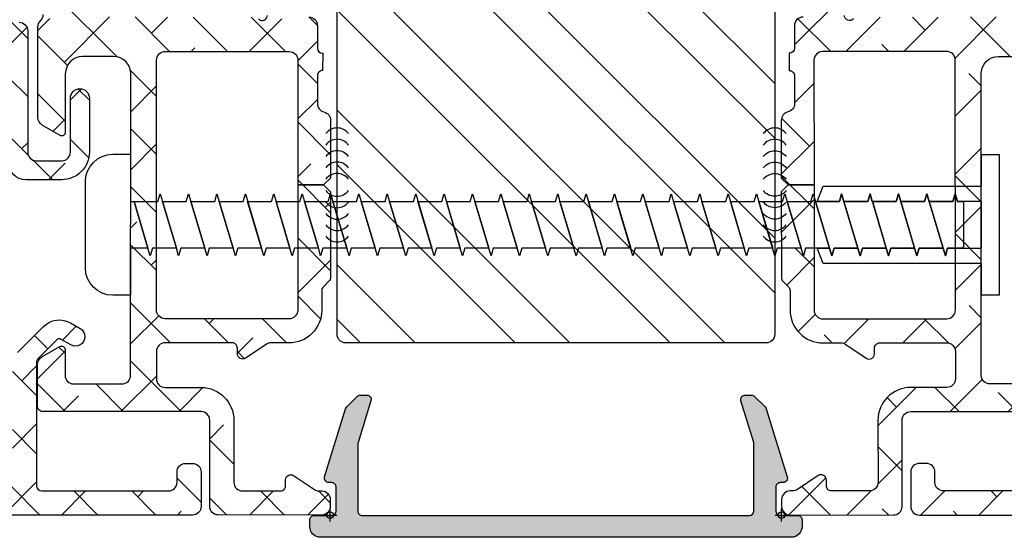
# Model space of a CAD drawing. Units: inches. Extents: x -173 to 402, y -384 to -72.
# Drawn here: x 92 to 94, y -188 to -187 of the extents above; entities that cross this region are included whole.
import ezdxf

# ---------------------------------------------------------------- set-up
doc = ezdxf.new("R2010")
doc.units = ezdxf.units.IN
doc.header["$MEASUREMENT"] = 0
doc.header["$PDMODE"] = 34
doc.header["$PDSIZE"] = 0.015
doc.layers.get('0').update_dxf_attribs({"linetype": 'CONTINUOUS'})
doc.layers.add('ZP-ANNO-NPLT', color=7, linetype='CONTINUOUS', plot=False)
for name, color, linetype in [('ZP-DETL-FSNR', 50, 'CONTINUOUS'), ('ZP-DETL-SEAL', 4, 'CONTINUOUS'), ('ZP-SECT-ALHA', 142, 'CONTINUOUS'), ('ZP-SECT-ALUM', 63, 'CONTINUOUS'), ('ZP-SECT-ALUM-WDWDR', 94, 'CONTINUOUS'), ('ZP-SECT-REIN', 14, 'CONTINUOUS'), ('ZP-SECT-RNHA', 101, 'CONTINUOUS')]:
    doc.layers.add(name, color=color, linetype=linetype)

# ---------------------------------------------------------------- blocks, each defined once
blk = doc.blocks.new('101CS - VIN25 WS VUE DS Head Jamb')
at = {"layer": 'ZP-SECT-ALHA'}
h = blk.add_hatch(dxfattribs=at)
h.set_pattern_fill('ANSI38', color=256, scale=0.75, angle=-90.00000000000003)
h.set_pattern_definition([(314.9999999999999, (-24.46344451797967, 185.20351999076), (0.0662912607362389, 0.0662912607362388), []), (44.99999999999998, (-24.46344451797967, 185.20351999076), (0.0662912607362389, 0.1988737822087164), [0.234375, -0.140625])])
edge = h.paths.add_edge_path()
edge.add_arc((1.003938306178284, -0.0185017099348952), 0.0118098332498499, -90.00069728619292, 0.0038993443531012417, ccw=False)
edge.add_line((1.003938162453323, -0.0303115431838705), (0.9403792834000341, -0.0303115432011509))
edge.add_arc((0.9403798554846506, -0.0106313547730242), 0.0196801884364417, 193.2874993599242, 269.99833446543676, ccw=False)
edge.add_arc((0.9020727589359097, -0.0196814383536804), 0.0196814384401726, 13.29739863269322, 89.99685505315615)
edge.add_line((0.9020738392437124, 5.68434e-11), (0.7701937960000578, -1.3642e-12))
edge.add_line((0.7701937960000578, -1.3642e-12), (0.7544457912008511, -0.0157482980007444))
edge.add_line((0.7544457912008511, -0.0157482980007444), (0.7544457912008511, -0.0748038292017554))
edge.add_line((0.7544457912008511, -0.0748038292017554), (0.4683386564001922, -0.0748038292017554))
edge.add_arc((0.4683375665788617, -0.0948028549293895), 0.0199990257573283, 89.99687773977358, 180.0039629874793)
edge.add_line((0.4483385408693721, -0.0948042382055974), (0.4483385408693721, -0.377637664195845))
edge.add_arc((0.4683375665797658, -0.3776390474729676), 0.0199990257582324, 179.9960370099001, 270.0031222576361)
edge.add_line((0.4683386564001922, -0.3976380732015059), (1.039373299744966, -0.3976380732233338))
edge.add_arc((1.039373195512175, -0.3779528897196769), 0.0196851835039329, 270.000303380406, 360.0022583901571)
edge.add_line((1.059058379000816, -0.3779521138017117), (1.059058379022928, -0.0944890125848872))
edge.add_arc((1.039373195639499, -0.0944890125849093), 0.0196851833834295, 6.43053e-11, 89.99969683002607)
edge.add_line((1.03937329979999, -0.0748038292017554), (0.7544457912008511, -0.0748038292017554))
edge.add_line((0.7544457912008511, -0.0748038292017554), (0.7544457912008511, -0.0157482980007444))
edge.add_line((0.7544457912008511, -0.0157482980007444), (0.7386977866008237, -1.3642e-12))
edge.add_line((0.7386977866008237, -1.3642e-12), (0.5428077962005773, -1.3642e-12))
edge.add_arc((0.5428153701536289, -0.0120170106409122), 0.0120170130263628, 90.03611176686476, 134.9701007411589)
edge.add_line((0.5343224941511835, -0.0035152661562279), (0.5215487084005872, -0.016288025200538))
edge.add_arc((0.5130667397556256, -0.0078126090740081), 0.0119906826582958, 269.9840724548691, 315.02213971303354, ccw=False)
edge.add_line((0.5130634064885271, -0.0198032912689996), (0.4683386564001922, -0.0198032912007875))
edge.add_arc((0.4683385036342227, -0.0948032052926379), 0.074999914092006, 89.9998832952623, 180.000789129273)
edge.add_line((0.3933385895493302, -0.0948042382592576), (0.3933385894006278, -0.1359994956014816))
edge.add_arc((0.3733407621564201, -0.1360004571590329), 0.0199978272673251, -34.00165718979821, 0.0027549587628072914, ccw=False)
edge.add_line((0.3899193888832997, -0.1471835797669883), (0.3583902332002253, -0.1939262930004588))
edge.add_arc((0.3683392946013417, -0.2006374307060104), 0.0120009662971804, 145.9983730225751, 269.9969942126519)
edge.add_line((0.3683386650200191, -0.2126383969866765), (0.3813386080000782, -0.2126383970003189))
edge.add_arc((0.3813417272320711, -0.2246352588560913), 0.0119968622612787, -0.007193062423596075, 90.01489713115268, ccw=False)
edge.add_line((0.3933385893988088, -0.2246367649736385), (0.3933385894006278, -0.377637664201302))
edge.add_arc((0.3733398139744255, -0.3776392977623924), 0.0199987754929194, -90.00341946523082, 0.0046800943484868185, ccw=False)
edge.add_line((0.3733386204289673, -0.3976380732196958), (0.3110236070006067, -0.3976380732015059))
edge.add_arc((0.3110237326909849, -0.3779530148656101), 0.0196850583362971, 179.9973773216992, 269.99963416272004, ccw=False)
edge.add_line((0.2913386743753108, -0.3779521137944357), (0.2913386744003219, -0.2954724266014637))
edge.add_arc((0.2163387603782068, -0.2954737403683759), 0.0749999140336217, 0.0010036451415569, 90.00011676832933)
edge.add_line((0.2163386075289964, -0.22047382633491), (0.0748032426008649, -0.2204738264003936))
edge.add_arc((0.0748032215589014, -0.2007887681972753), 0.0196850582031295, 179.997377514952, 270.0000612452192, ccw=False)
edge.add_line((0.0551181633763918, -0.2007878671925027), (0.0551181632008593, -0.1141734010011532))
edge.add_arc((0.0669284971479461, -0.1141730980470639), 0.0118103339509725, 89.99710678160488, 180.0014697290337, ccw=False)
edge.add_line((0.0669290935247773, -0.1023627641111489), (0.0802932058004444, -0.1023627642002793))
edge.add_arc((0.0802935307719594, -0.0905520090169237), 0.0118107551878264, 269.9984235134861, 393.6916486537189)
edge.add_line((0.0901204923061414, -0.0840003096104738), (0.058424285000001, -0.0364550456010875))
edge.add_arc((0.0747987252450615, -0.0255370683356265), 0.019680562006919, 179.9972731548437, 213.6941461827623, ccw=False)
edge.add_line((0.0551181632604312, -0.0255361316899325), (0.0551181632008593, -0.0196859592010696))
edge.add_arc((0.0354328546655513, -0.0196853085460894), 0.019685308546061, 359.9981062128537, 449.9993325023141)
edge.add_line((0.035433084000033, -1.3642e-12), (0.0196850792708574, 1.3642e-12))
edge.add_arc((0.0196853085716878, -0.0196853085797399), 0.0196853085824397, 90.0006673997395, 180.0018936891999)
edge.add_line((0, -0.0196859592010696), (0, -0.255905737201374))
edge.add_arc((0.0196853085716699, -0.2559063878227216), 0.0196853085824218, 179.9981063107479, 269.9993326003126)
edge.add_line((0.0196850792708574, -0.2755916964038079), (0.2165354320004553, -0.2755916964010794))
edge.add_arc((0.216535202667833, -0.2952770050421889), 0.0196853086424454, 0.004936751998116051, 89.99933250772938, ccw=False)
edge.add_line((0.2362205112372067, -0.2952753089052749), (0.2362205112003721, -0.6574814714017521))
edge.add_arc((0.2480308450578326, -0.657481774459231), 0.0118103338613487, 179.9985297693786, 270.0036041388372)
edge.add_line((0.2480315879761292, -0.6692921082972135), (0.3438573478006219, -0.669292108200807))
edge.add_arc((0.3438559642955339, -0.6496039491341953), 0.0196881591152218, 270.0040262272405, 329.9923605220643)
edge.add_line((0.3609050975405807, -0.6594503020091907), (0.3847718884007918, -0.6181118996005353))
edge.add_arc((0.3779516591303657, -0.61417423837445), 0.0078753224208659, 329.999999868506, 449.9913556281762)
edge.add_line((0.3779528473019127, -0.6062989160432153), (0.3188976094006648, -0.6062989160013786))
edge.add_arc((0.318897734974815, -0.5866138577260491), 0.0196850582757301, 180.004208070611, 269.99963450101484, ccw=False)
edge.add_line((0.2992126767521768, -0.5866153034889976), (0.29921267680038, -0.4763795636004034))
edge.add_arc((0.3188977351089869, -0.4763786624839648), 0.019685058329232, 90.00036596892369, 180.0026228100489, ccw=False)
edge.add_line((0.31889760937338, -0.4566936041551344), (1.007877216999986, -0.4566936042006092))
edge.add_arc((1.00787706059959, -0.4960638458178219), 0.0393702416175234, 0.0009747162854978342, 89.99977238944382, ccw=False)
edge.add_line((1.047247302211417, -0.4960631760509387), (1.047247302200048, -0.5669293442001618))
edge.add_arc((1.007877060619564, -0.5669286744309692), 0.0393702415861813, 270.0002276072987, 359.99902528035295, ccw=False)
edge.add_line((1.007877217017721, -0.60629891601684), (0.8740157300007922, -0.6062989160013786))
edge.add_arc((0.8740169180632854, -0.6141742384089185), 0.0078753224971548, 90.00864357833457, 209.9999993381098)
edge.add_line((0.8671966886722657, -0.6181118995787074), (0.8908041760005289, -0.6589997472015057))
edge.add_arc((0.9078521357886982, -0.649160120205408), 0.0196837799307291, 209.9923941892515, 269.9993885653574)
edge.add_line((0.9078519257323023, -0.6688439001350162), (1.115080145200408, -0.6688439002004998))
edge.add_arc((1.115072447679073, -0.6491427188606734), 0.0197011828435899, 270.0223862445185, 315.221740626581)
edge.add_line((1.129057097004533, -0.6630195408556574), (1.129334293800638, -0.6627402906010503))
edge.add_arc((1.143195729545007, -0.6767122644566163), 0.0196813478785342, 89.99930855867541, 134.7724556911519, ccw=False)
edge.add_line((1.14319596705809, -0.6570309165795152), (1.20563131920062, -0.657030916601343))
edge.add_arc((1.205626350078113, -0.6767276676866699), 0.0196967517121352, 45.0137870354684, 89.98554534500317, ccw=False)
edge.add_line((1.219550704965513, -0.662796609974521), (1.219830541800547, -0.6630782068000372))
edge.add_arc((1.233754755434463, -0.6491474901263053), 0.0196964106467833, 225.0133763295966, 269.9859560079164)
edge.add_line((1.233749927570443, -0.6688439001814004), (1.360809386400433, -0.6688439002004998))
edge.add_arc((1.360807917904428, -0.6491579408435973), 0.0196859594116745, 270.0042740423072, 389.996056726891)
edge.add_line((1.377857136236798, -0.6393161344944929), (1.321485940800812, -0.5416771558006986))
edge.add_arc((1.311259080076261, -0.547582307907865), 0.0118092972563204, 30.00282069081757, 90.00860896955449)
edge.add_line((1.311257305671915, -0.5357730107848511), (1.225919118000092, -0.5357730108003125))
edge.add_line((1.225919118000092, -0.5357730108003125), (1.161420556600205, -0.5751425826015293))
edge.add_line((1.161420556600205, -0.5751425826015293), (1.149609553000118, -0.5751425826015293))
edge.add_arc((1.149608810064991, -0.563332248641226), 0.0118103339836707, 179.9985298509904, 270.0036042204492, ccw=False)
edge.add_line((1.137798476085208, -0.5633319456005667), (1.13779847600017, -0.1738507916011258))
edge.add_arc((1.125994721071553, -0.1738487069056423), 0.0118037551127099, 359.989880825868, 408.2054189046267)
edge.add_arc((1.141735617155648, -0.156244726467179), 0.0118114083680208, 90.00032242332497, 228.190530837096, ccw=False)
edge.add_line((1.141735550688736, -0.1444333180993453), (1.149609553000118, -0.1444333182002992))
edge.add_line((1.149609553000118, -0.1444333182002992), (1.229140760800873, -0.1657431520011414))
edge.add_arc((1.227098553041801, -0.1733528330389023), 0.0078789503125526, 15.014176893373872, 74.97752340906533, ccw=False)
edge.add_line((1.234708529827912, -0.1713117276171943), (1.236491976000252, -0.1779667974001313))
edge.add_arc((1.244097032664823, -0.175930611439362), 0.0078729244971727, 194.9888733392803, 315.0150907247024)
edge.add_line((1.249665497023215, -0.1814961432942255), (1.267026229800649, -0.1641357040002731))
edge.add_line((1.267026229800649, -0.1641357040002731), (1.275548858200636, -0.0667220026002724))
edge.add_arc((1.263784095454059, -0.0656915162241357), 0.0118098071387575, 354.9941857712538, 470.0091015933377)
edge.add_line((1.25974314069208, -0.0545945693797876), (1.204198475600605, -0.0748108692000642))
edge.add_arc((1.208237193929586, -0.0859085482445513), 0.0118097301372762, 109.9976908147547, 169.1053921082487)
edge.add_arc((1.18504260827505, -0.0814421016031918), 0.0118109801333688, 195.4658415982379, 349.0952112311127, ccw=False)
edge.add_line((1.173659308418791, -0.0845916628572923), (1.157483555400176, -0.0845916627999941))
edge.add_arc((1.157483659460583, -0.0649064793168407), 0.0196851834834285, 179.997742111365, 269.99969712133304, ccw=False)
edge.add_line((1.13779847599244, -0.0649057035711849), (1.13779847600017, -0.0498801704011385))
edge.add_arc((1.118113417791904, -0.0498792693847755), 0.0196850582288866, 359.9973774812202, 449.9998477678675)
edge.add_line((1.118113470094158, -0.0301942111559583), (1.067118132600626, -0.0301942112014331))
edge.add_arc((1.067119018828899, -0.0181933436057232), 0.0120008676284325, 180.0007298109827, 269.99576887760253, ccw=False)
edge.add_line((1.05511815120144, -0.0181934964680295), (1.015748139400784, -0.0185009062001882))
at = {"layer": 'ZP-ANNO-NPLT'}
blk.add_point((0, 0), dxfattribs=at)
at = {"layer": 'ZP-SECT-ALUM-WDWDR'}
for points in [[(1.133861474861078, -0.1650485467039289, -0.688503623834319), (1.141735550688736, -0.1444333180993453)], [(1.13779847600017, -0.0498801704011385, 0.4142261904138339), (1.118113470094158, -0.0301942111559583), (1.067118132600626, -0.0301942112014331, -0.4141882025519934), (1.05511815120144, -0.0181934964680295), (1.015748139400784, -0.0185009062001882, -0.4142370603185439), (1.003938162453323, -0.0303115431838705), (0.9403792834000341, -0.0303115432011509, -0.3478006675445733), (0.921226524561007, -0.0151545982357675, 0.3477450138340453), (0.9020738392437124, 5.68434e-11), (0.7701937960000578, -1.3642e-12), (0.7544457912008511, -0.0157482980007444), (0.7544457912008511, -0.0748038292017554), (0.4683386564001922, -0.0748038292017554, 0.4142497822761929), (0.4483385408693721, -0.0948042382055974), (0.4483385408693721, -0.377637664195845, 0.4142497822763473), (0.4683386564001922, -0.3976380732015059), (1.039373299744966, -0.3976380732233338, 0.414223556322509), (1.059058379000816, -0.3779521138017117), (1.059058379022928, -0.0944890125848872, 0.4142120125835582), (1.03937329979999, -0.0748038292017554), (0.7544457912008511, -0.0748038292017554), (0.7544457912008511, -0.0157482980007444), (0.7386977866008237, -1.3642e-12), (0.5428077962005773, -1.3642e-12, 0.1986129609588216), (0.5343224941511835, -0.0035152661562279), (0.5215487084005872, -0.016288025200538, -0.1990850447586355), (0.5130634064885271, -0.0198032912689996), (0.4683386564001922, -0.0198032912007875, 0.4142181929597758), (0.3933385895493302, -0.0948042382592576), (0.3933385894006278, -0.1359994956014816, -0.1494706830323656), (0.3899193888832997, -0.1471835797669883), (0.3583902332002253, -0.1939262930004588, 0.6008524308167313), (0.3683386650200191, -0.2126383969866765), (0.3813386080000782, -0.2126383970003189, -0.414326490869772), (0.3933385893988088, -0.2246367649736385), (0.3933385894006278, -0.377637664201302, -0.4142549675311244), (0.3733386204289673, -0.3976380732196958), (0.3110236070006067, -0.3976380732015059, -0.4142250992809239), (0.2913386743753108, -0.3779521137944357), (0.2913386744003219, -0.2954724266014637, 0.4142090287095325), (0.2163386075289964, -0.22047382633491), (0.0748032426008649, -0.2204738264003936, -0.41422728153733), (0.0551181633763918, -0.2007878671925027), (0.0551181632008593, -0.1141734010011532, -0.4142358657225485), (0.0669290935247773, -0.1023627641111489), (0.0802932058004444, -0.1023627642002793, 0.5990402599892741), (0.0901204923061414, -0.0840003096104738), (0.058424285000001, -0.0364550456010875, -0.1480990848844157), (0.0551181632604312, -0.0255361316899325), (0.0551181632008593, -0.0196859592010696, 0.4142198311186531), (0.035433084000033, -1.3642e-12), (0.0196850792708574, 1.3642e-12, 0.4142198311186533), (0, -0.0196859592010696), (0, -0.255905737201374, 0.414219831119186), (0.0196850792708574, -0.2755916964038079), (0.2165354320004553, -0.2755916964010794, -0.4141849140410291), (0.2362205112372067, -0.2952753089052749), (0.2362205112003721, -0.6574814714017521, 0.4142395025391564), (0.2480315879761292, -0.6692921082972135), (0.3438573478006219, -0.669292108200807, 0.2678946373892306), (0.3609050975405807, -0.6594503020091907), (0.3847718884007918, -0.6181118996005353, 0.5772999801330161), (0.3779528473019127, -0.6062989160432153), (0.3188976094006648, -0.6062989160013786, -0.4141901827025642), (0.2992126767521768, -0.5866153034889976), (0.29921267680038, -0.4763795636004034, -0.4142250992814567), (0.31889760937338, -0.4566936041551344), (1.007877216999986, -0.4566936042006092, -0.4142074161505205), (1.047247302211417, -0.4960631760509387), (1.047247302200048, -0.5669293442001618, -0.4142074161499878), (1.007877217017721, -0.60629891601684), (0.8740157300007922, -0.6062989160013786, 0.5772999801336227), (0.8671966886722657, -0.6181118995787074), (0.8908041760005289, -0.6589997472015057, 0.2679819025673921), (0.9078519257323023, -0.6688439001350162), (1.115080145200408, -0.6688439002004998, 0.1998167881826718), (1.129057097004533, -0.6630195408556574), (1.129334293800638, -0.6627402906010503, -0.1978835734029495), (1.14319596705809, -0.6570309165795152)]]:
    blk.add_lwpolyline(points, format="xyb", dxfattribs=at)
blk = doc.blocks.new('embed sealant')
at = {"layer": 'ZP-DETL-SEAL'}
for centre, start, end in [((0.109375, 0), 126.8698976458438, 233.1301023541561), ((0.171875, 0), 126.8698976458438, 233.1301023541561), ((0.234375, 0), 126.8698976458438, 233.1301023541561), ((0.203125, 0), 306.8698976458436, 53.13010235415639), ((0.265625, 0), 306.8698976458436, 53.13010235415639), ((0.328125, 0), 306.8698976458436, 53.13010235415639)]:
    blk.add_arc(centre, 0.078125, start, end, dxfattribs=at)
blk = doc.blocks.new('101CS - VIN25 WS Square Bead (Dual 1 in)')
at = {"layer": 'ZP-SECT-ALHA'}
h = blk.add_hatch(dxfattribs=at)
h.set_pattern_fill('ANSI38', color=256, scale=0.75, angle=-90.00000000000003)
h.set_pattern_definition([(314.9999999999999, (-4.710357849520789, 187.2192244043375), (0.0662912607362389, 0.0662912607362388), []), (44.99999999999998, (-4.710357849520789, 187.2192244043375), (0.0662912607362389, 0.1988737822087164), [0.234375, -0.140625])])
edge = h.paths.add_edge_path()
edge.add_arc((0.0196813031824281, -1.318837557934116), 0.0196813032811277, 179.9932758880286, 270.0109926622143)
edge.add_line((0.0196850792008263, -1.338518860853014), (1.200790641800267, -1.338518860853014))
edge.add_arc((1.200791436570008, -1.326708652101218), 0.0118102087785378, 269.9961442720677, 360.002077470358)
edge.add_line((1.212601645340782, -1.326708223878426), (1.212601645200265, -1.204661847053444))
edge.add_arc((1.200791436517709, -1.204661418796097), 0.0118102086903207, 359.9979223619891, 450.0038555602806)
edge.add_line((1.200790641782532, -1.192851210132516), (1.185042637000151, -1.192851210254389))
edge.add_arc((1.185041842130376, -1.20466141890614), 0.0118102086785001, 89.99614378673247, 180.0020769850224)
edge.add_line((1.173231633459636, -1.204661847028887), (1.173231633400064, -1.222378975853075))
edge.add_arc((1.165356658503882, -1.222376976311265), 0.0078749751500344, 270.006541885178, 359.985451978482, ccw=False)
edge.add_line((1.165357557648349, -1.230251951409968), (1.133861548200002, -1.230251951453624))
edge.add_arc((1.133862447446369, -1.222376976252147), 0.0078749752528193, 180.0145472802045, 269.9934573735074, ccw=False)
edge.add_line((1.125987472447377, -1.222378975692095), (1.125987472600172, -1.025528769854076))
edge.add_arc((1.133862447278622, -1.025528422153703), 0.0078749746861256, 90.00654194578692, 180.0025297559333, ccw=False)
edge.add_line((1.133861548125878, -1.01765344751891), (1.165357557800234, -1.017653447453426))
edge.add_arc((1.165356658630434, -1.02552842215848), 0.0078749747563878, -0.0025298799685060658, 89.99345793017812, ccw=False)
edge.add_line((1.173231633379145, -1.025528769875904), (1.173231633400064, -1.043243551853606))
edge.add_arc((1.185045848597453, -1.0432423205077), 0.0118142152615578, 180.0059716978335, 269.9844241676486)
edge.add_line((1.185042636908292, -1.05505653533271), (1.200790641800267, -1.055056535452763))
edge.add_arc((1.200787429994203, -1.043242320568192), 0.0118142153211507, 270.015576399223, 359.9940288690379)
edge.add_line((1.212601645251197, -1.043243551797218), (1.212601645200265, -0.9507249406536857))
edge.add_arc((1.200791436517709, -0.9507245123963395), 0.0118102086903207, 359.9979223619891, 450.0038555602806)
edge.add_line((1.200790641782532, -0.9389143037327585), (1.185042563600291, -0.9389143036527229))
edge.add_arc((1.18504184219551, -0.9507245123661444), 0.0118102087354543, 89.99650019316562, 180.0020776830076)
edge.add_line((1.173231633467821, -0.9507249406327672), (1.173231633400064, -0.9664732386530658))
edge.add_arc((1.161421299442559, -0.9664735416105092), 0.0118103339613906, -90.00360462415472, 0.0014697453040071196, ccw=False)
edge.add_line((1.161420556424218, -0.9782838755485272), (1.137798549400031, -0.9782838756540286))
edge.add_arc((1.137797806464904, -0.9664735416937253), 0.0118103339836707, 179.9985298509904, 270.0036042204492, ccw=False)
edge.add_line((1.125987472485121, -0.9664732386530658), (1.125987472600172, -0.7112738400531953))
edge.add_arc((1.106302289211185, -0.7112730642342281), 0.0196851834042755, 359.9977418979755, 449.9994834622914)
edge.add_line((1.106302466678698, -0.6915878808307525), (0.8292469804000575, -0.6915878808534899))
edge.add_arc((0.8292469593421561, -0.6719028226120122), 0.019685058241489, 180.0042079720884, 270.0000612916082, ccw=False)
edge.add_line((0.8095619011537564, -0.671904268341109), (0.8095619012001407, -0.613655981054194))
edge.add_arc((0.8292469594087793, -0.6136550800382619), 0.0196850582292592, 89.99993878715429, 180.0026225175257, ccw=False)
edge.add_line((0.8292469804396205, -0.5939700218090139), (0.9528353928008073, -0.5939700218544886))
edge.add_arc((0.9528353194499722, -0.572316405392826), 0.0216536164617868, 270.0001940873609, 449.999806177358)
edge.add_line((0.9528353927007628, -0.550662788931163), (0.8292469804000575, -0.5506627888529465))
edge.add_arc((0.8292458493665105, -0.613653823442115), 0.0629910345993227, 89.99897122742716, 180.0019626021352)
edge.add_line((0.7662548148041424, -0.6136559811287725), (0.7662548148000498, -0.6955255420538152))
edge.add_arc((0.8056251815718543, -0.6955247470831675), 0.0393703667798307, 180.0011569224946, 269.999483496419)
edge.add_line((0.8056248266602779, -0.7348951138613984), (1.047247375400729, -0.734895113853213))
edge.add_arc((1.047247197972324, -0.7545802973039809), 0.0196851834515676, -0.0022579881941737767, 89.99948357612129, ccw=False)
edge.add_line((1.066932381408605, -0.7545810730838411), (1.066932381400874, -1.271590354053273))
edge.add_arc((1.047247198010523, -1.271591129872695), 0.0196851834056398, -89.9994834609679, 0.0022581033475148615, ccw=False)
edge.add_line((1.047247375478491, -1.291276313277535), (0.0748032426008649, -1.291276313252978))
edge.add_arc((0.0748032215589014, -1.27159125504986), 0.0196850582031295, 179.997377514952, 270.0000612452192, ccw=False)
edge.add_line((0.0551181633763918, -1.271590354045088), (0.0551181632008593, -0.7460041056541514))
edge.add_arc((0.0748032215679635, -0.7460055513736866), 0.0196850584201929, 89.99993873615563, 179.99579205578, ccw=False)
edge.add_line((0.0748032426163263, -0.726320492953505), (0.3434506458006581, -0.7263204930544589))
edge.add_arc((0.3434516127628677, -0.686953317900808), 0.0393671751655266, 269.9985926637272, 315.0020753871512)
edge.add_line((0.3712894175741894, -0.7147891060843677), (0.4308801292008866, -0.6551985412528439))
edge.add_arc((0.3946882340050284, -0.6190075097742063), 0.0511824582973085, 315.0006836881805, 390.0061517975122)
edge.add_line((0.4390107951553546, -0.5934115216035707), (0.4264109540008576, -0.5715948136543147))
edge.add_arc((0.4076587915967797, -0.5824218250781188), 0.0216533547331608, 30.00102068071868, 210.0105344546161)
edge.add_line((0.3889084272404943, -0.5932519500869377), (0.4015082683999936, -0.6150686580543834))
edge.add_arc((0.3946887929072431, -0.619006718257837), 0.0078748691520716, -44.99797665273462, 30.0052562489891, ccw=False)
edge.add_line((0.4002573629240942, -0.6245748949908148), (0.3559371148003265, -0.6688958762528046))
edge.add_arc((0.3503632682990108, -0.6633151492150058), 0.0078874760912885, 270.04361508311223, 314.9646579360579, ccw=False)
edge.add_line((0.3503692724566463, -0.6712026230210313), (0.0669290936002653, -0.6712026230537731))
edge.add_arc((0.0669325038944437, -0.6593882828181556), 0.0118143407278204, 180.0065792844701, 269.9834611621137, ccw=False)
edge.add_line((0.055118163244515, -0.659389639460983), (0.0551181632008593, -0.3700161290538517))
edge.add_arc((0.0748032215090877, -0.3700152281375046), 0.0196850583288444, 89.99993849728679, 180.0026222276582, ccw=False)
edge.add_line((0.0748032426395184, -0.3503301698086716), (0.0984252496000409, -0.3503301698541463))
edge.add_arc((0.0984290257184835, -0.3306488668352352), 0.0196813033811603, 269.9890070465944, 360.0067238207805)
edge.add_line((0.1181103289641214, -0.3306465571789658), (0.1181103290000465, -0.3148982590531659))
edge.add_arc((0.0984250204288135, -0.3148976084313815), 0.0196853085819849, 359.9981063094765, 449.9993325989369)
edge.add_line((0.0984252497300986, -0.295212299850732), (0.0196850792008263, -0.2952122998534605))
edge.add_arc((0.0196853085646387, -0.3148976084197863), 0.019685308567662, 90.00066758305448, 180.0018938725149)
edge.add_line((7.7307e-12, -0.3148982591040976), (3.68345e-11, -1.318835248177833))
at = {"layer": 'ZP-ANNO-NPLT'}
blk.add_point((0, 0), dxfattribs=at)
at = {"layer": 'ZP-SECT-ALUM-WDWDR'}
for points in [[(1.125987472600172, -0.7112738400531953, 0.4142224651926067), (1.106302466678698, -0.6915878808307525), (0.8292469804000575, -0.6915878808534899, -0.4141923649044263), (0.8095619011537564, -0.671904268341109), (0.8095619012001407, -0.613655981054194, -0.4142272815378628), (0.8292469804396205, -0.5939700218090139), (0.9528353928008073, -0.5939700218544886, 0.9999966148523523), (0.9528353927007628, -0.550662788931163), (0.8292469804000575, -0.5506627888529465, 0.4142288542167761), (0.7662548148041424, -0.6136559811287725), (0.7662548148000498, -0.6955255420538152, 0.4142050079268249), (0.8056248266602779, -0.7348951138613984)], [(0.3712894175741894, -0.7147891060843677), (0.4308801292008866, -0.6551985412528439, 0.3394808674748883), (0.4390107951553546, -0.5934115216035707), (0.4264109540008576, -0.5715948136543147, 1.000083026786028), (0.3889084272404943, -0.5932519500869377), (0.4015082683999936, -0.6150686580543834, -0.3394699905790371), (0.4002573629240942, -0.6245748949908148), (0.3559371148003265, -0.6688958762528046, -0.1985542452141633), (0.3503692724566463, -0.6712026230210313), (0.0669290936002653, -0.6712026230537731, -0.4140953886010101), (0.055118163244515, -0.659389639460983), (0.0551181632008593, -0.3700161290538517, -0.4142272815378628), (0.0748032426395184, -0.3503301698086716), (0.0984252496000409, -0.3503301698541463, 0.4143041325553271), (0.1181103289641214, -0.3306465571789658), (0.1181103290000465, -0.3148982590531659, 0.4142198311186531), (0.0984252497300986, -0.295212299850732), (0.0196850792008263, -0.2952122998534605, 0.4142198311186533), (7.7307e-12, -0.3148982591040976), (3.68345e-11, -1.318835248177833, 0.4143041325553271)]]:
    blk.add_lwpolyline(points, format="xyb", dxfattribs=at)

msp = doc.modelspace()

# ---------------------------------------------------------------- hatches: boundary and pattern name
at = {"layer": 'ZP-SECT-ALHA'}
h = msp.add_hatch(color=256, dxfattribs=at)
edge = h.paths.add_edge_path()
edge.add_line((93.50076547065007, -188.0412133138647), (93.52496914380006, -188.0654169869647))
edge.add_arc((93.51789807589236, -188.0724880547189), 0.0100000000269739, 17.10272834709292, 44.99999937799731, ccw=False)
edge.add_line((93.52745586603729, -188.0695471963263), (93.57539319740005, -188.2253435232147))
edge.add_arc((93.56583540732063, -188.2282843816792), 0.0099999999855018, -90.00000011789928, 17.10272885117962, ccw=False)
edge.add_line((93.56583540730006, -188.2382843816646), (93.55937500000005, -188.2382843816646))
edge.add_arc((93.55937500000007, -188.2482843816647), 0.0100000000000193, 90.00000000016283, 180.0000000001628)
edge.add_line((93.54937500000005, -188.2482843816647), (93.54937500000005, -188.3032843816647))
edge.add_arc((93.55937500000005, -188.3032843816647), 0.0099999999999909, 180, 270)
edge.add_line((93.55937500000005, -188.3132843816647), (93.59937500000007, -188.3132843816647))
edge.add_arc((93.59937500000007, -188.3232843816647), 0.0099999999999909, 0, 90, ccw=False)
edge.add_line((93.60937500000006, -188.3232843816647), (93.60937500000006, -188.3382843816647))
edge.add_arc((93.58437500000007, -188.3382843816646), 0.0249999999999915, 269.99999999996743, 359.99999999996743, ccw=False)
edge.add_line((93.58437500000007, -188.3632843816647), (92.50937500000006, -188.3632843816647))
edge.add_arc((92.50937500000003, -188.3382843816646), 0.0249999999999915, 180.0000000000326, 270.00000000003257, ccw=False)
edge.add_line((92.48437500000006, -188.3382843816647), (92.48437500000006, -188.3232843816647))
edge.add_arc((92.49437500000003, -188.3232843816647), 0.0099999999999909, 90, 180, ccw=False)
edge.add_line((92.49437500000003, -188.3132843816647), (92.53437500000007, -188.3132843816647))
edge.add_arc((92.53437500000007, -188.3032843816647), 0.0099999999999909, 270, 360)
edge.add_line((92.54437500000006, -188.3032843816647), (92.54437500000006, -188.2482843816647))
edge.add_arc((92.53437500000003, -188.2482843816647), 0.0100000000000193, 359.9999999998372, 449.9999999998371)
edge.add_line((92.53437500000007, -188.2382843816646), (92.52791459270006, -188.2382843816646))
edge.add_arc((92.52791459270006, -188.2282843816646), 0.009999999999998, 162.8972710309267, 270.0000000000407, ccw=False)
edge.add_line((92.51835680261283, -188.2253435231763), (92.56629413400006, -188.0695471963147))
edge.add_arc((92.5758519240452, -188.0724880547339), 0.0099999999394629, 135.0000003074894, 162.897271338388, ccw=False)
edge.add_line((92.56878085623819, -188.0654169870028), (92.59298452935003, -188.0412133138647))
edge.add_arc((92.6000555971953, -188.0482843817167), 0.0100000000519748, 89.99999997284573, 134.9999999728538, ccw=False)
edge.add_line((92.60005559720005, -188.0382843816647), (92.61468721695005, -188.0382843816647))
edge.add_arc((92.61468721695005, -188.0482843816647), 0.009999999999998, -17.102728969073326, 90.0000000000407, ccw=False)
edge.add_line((92.62424500703727, -188.0512252401531), (92.59481720995007, -188.1468655808147))
edge.add_arc((92.60437500005725, -188.1498064394326), 0.0100000000571753, 162.8972703551745, 179.9999993242771)
edge.add_line((92.59437500000007, -188.1498064393147), (92.59437500000007, -188.3032843816647))
edge.add_arc((92.60437500000008, -188.3032843816647), 0.0099999999999909, 180, 270)
edge.add_line((92.60437500000008, -188.3132843816647), (93.48937500000005, -188.3132843816647))
edge.add_arc((93.48937500000005, -188.3032843816647), 0.0099999999999909, 270, 360)
edge.add_line((93.49937500000004, -188.3032843816647), (93.49937500000004, -188.1498064393147))
edge.add_arc((93.48937500000002, -188.1498064393146), 0.0100000000000016, 359.9999999995929, 377.1027289686932)
edge.add_line((93.49893279008728, -188.1468655808263), (93.46950499300004, -188.0512252401647))
edge.add_arc((93.47906278307295, -188.0482843816568), 0.0099999999920598, 90.00000013106938, 197.1027291001699, ccw=False)
edge.add_line((93.47906278305007, -188.0382843816647), (93.49369440285005, -188.0382843816647))
edge.add_arc((93.49369440282979, -188.0482843816563), 0.0099999999916278, 44.9999998839304, 89.99999988393267, ccw=False)
at = {"layer": 'ZP-SECT-RNHA'}
h = msp.add_hatch(dxfattribs=at)
h.set_pattern_fill('STEEL', color=256, scale=2, angle=90.00000000000001, style=0)
h.set_pattern_definition([(135, (-113.7393118544026, -224.3459001196808), (-0.1767766952966369, -0.1767766952966369), []), (135, (-113.8643118544026, -224.3459001196808), (-0.1767766952966369, -0.1767766952966369), [])])
edge = h.paths.add_edge_path()
edge.add_arc((93.52687510909115, -184.4391613083602), 0.0199998863401996, -0.0002365739327956362, 90.0003156985527, ccw=False)
edge.add_line((93.54687499543118, -184.4391613909396), (93.54687499549718, -187.8991614530738))
edge.add_arc((93.52687485878361, -187.899161285253), 0.0200001367142562, 270.0004014916802, 359.99951923218777, ccw=False)
edge.add_line((93.52687499893162, -187.9191614219668), (92.56687500106847, -187.9191614220738))
edge.add_arc((92.56687513225584, -187.8991612853935), 0.0200001366807538, 180.0004801773026, 269.99962417841584, ccw=False)
edge.add_line((92.54687499557579, -187.8991614530081), (92.54687499540243, -184.4391613909396))
edge.add_arc((92.56687488174252, -184.4391613083602), 0.0199998863402406, 89.99965804145802, 180.0002365739532, ccw=False)
edge.add_line((92.56687500110789, -184.4191614220203), (93.5268749988922, -184.4191614220203))

# ---------------------------------------------------------------- linework, layer by layer
at = {"layer": 'ZP-ANNO-NPLT'}
for p in [(92.53125000000006, -188.3125), (93.56250000000006, -188.3125), (93.56250000000006, -188.3125)]:
    msp.add_point(p, dxfattribs=at)
at = {"layer": 'ZP-DETL-FSNR', "linetype": 'Continuous', "flags": 128}
msp.add_lwpolyline([(93.46752067728607, -187.5956125873901), (93.49992945263821, -187.5956125870056), (93.50513778597113, -187.5781125873799), (93.51034611930677, -187.5956125873869), (93.56482024010062, -187.595612587387), (93.57002857343346, -187.5781125873799), (93.57523690676916, -187.595612587387), (93.62971102756293, -187.595612587387), (93.63491936089468, -187.5781125873796), (93.6401276942303, -187.595612587387), (93.69460181503361, -187.5956125873588), (93.69981014835392, -187.5781125873796), (93.70501848169025, -187.5956125873869), (93.75949260248757, -187.595612587387), (93.76470093581966, -187.5781125873686), (93.76990926915865, -187.5956125873871), (93.82438338995482, -187.595612587387), (93.82959172328358, -187.5781125873796), (93.83480005662068, -187.5956125873898), (93.889274177428, -187.5956125873588), (93.8944825107522, -187.5781125873811), (93.89969084407917, -187.5956125873588), (93.9541649647119, -187.595612587928), (93.95937329820939, -187.5781125873768), (93.96458163149549, -187.5956125872267), (93.97362856497398, -187.5956125873861, -0.4142135531395602), (93.97842078871713, -187.6004048110478), (93.97842078871705, -187.6978203636434, -0.4142135623726037), (93.97362856497423, -187.7026125873862), (93.94195474814299, -187.7026125868132), (93.93674441551835, -187.720112587387), (93.89969084408756, -187.595612587387), (93.93153608218469, -187.7026125873879), (93.87706196138593, -187.7026125873871), (93.8718536280534, -187.720112587387), (93.8348000566208, -187.5956125873898), (93.86664529471958, -187.7026125873869), (93.81217117392109, -187.7026125873871), (93.80696284058743, -187.7201125873831), (93.76992868979698, -187.5956778407317), (93.80175450725478, -187.7026125873871), (93.7472803864539, -187.7026125873871), (93.74207205312385, -187.720112587387), (93.70501848169025, -187.5956125873869), (93.73686371978997, -187.7026125873871), (93.68238959899158, -187.7026125873871), (93.6771812656597, -187.7201125873895), (93.6401276942303, -187.595612587387), (93.67201177327601, -187.702743092982), (93.6174988115292, -187.7026125873871), (93.61229047819859, -187.7201125873853), (93.57523690676916, -187.595612587387), (93.60712098581612, -187.702743092982), (93.55260802406688, -187.7027430929819), (93.54739969073728, -187.7201125873888), (93.51034611930459, -187.5956125873869), (93.54219135740291, -187.7026125873871), (93.48771723660451, -187.7026125873871), (93.4825089032739, -187.7201125873853), (93.44545533200358, -187.5956125879311), (93.4773005699417, -187.7026125873912), (93.4675206772863, -187.7026125873902), (93.42282844827284, -187.7026125873855), (93.41761811581767, -187.7201125873901), (93.38056454438691, -187.5956125873901), (93.41240978248405, -187.702612587391), (93.35793566168527, -187.7026125873902), (93.35272732835278, -187.7201125873901), (93.31567375692015, -187.5956125873929), (93.34751899501894, -187.70261258739), (93.29304487422044, -187.7026125873902), (93.28783654088681, -187.7201125873862), (93.25080239009635, -187.5956778407348), (93.28262820755415, -187.7026125873902), (93.22815408675324, -187.7026125873902), (93.22294575342318, -187.7201125873901), (93.1858921819896, -187.59561258739), (93.21773742008932, -187.7026125873902), (93.16326329929092, -187.7026125873902), (93.15805496595904, -187.7201125873926), (93.12100139452966, -187.5956125873901), (93.15288547357537, -187.7027430929851), (93.09837251182854, -187.7026125873902), (93.09316417849794, -187.7201125873884), (93.0561106070685, -187.5956125873901), (93.08799468611548, -187.7027430929851), (93.03348172436623, -187.702743092985), (93.02827339103663, -187.720112587392), (92.99121981960396, -187.59561258739), (93.02306505770227, -187.7026125873902), (92.96859093690387, -187.7026125873902), (92.96338260357325, -187.7201125873884), (92.92632903230293, -187.5956125879342), (92.95817427023981, -187.7026125873902), (92.90370214857214, -187.7026125873886), (92.89849181611697, -187.7201125873932), (92.89328348278337, -187.702612587394), (92.83880936198457, -187.7026125873932), (92.83360102865215, -187.7201125873932), (92.82839269531824, -187.7026125873931), (92.77391857451974, -187.7026125873932), (92.76871024118614, -187.7201125873893), (92.7635019078538, -187.7026125873943), (92.70902778705258, -187.7026125873932), (92.70381945372247, -187.7201125873932), (92.69861112039038, -187.7026125873945), (92.64413699959022, -187.7026125873932), (92.63892866625837, -187.7201125873957), (92.63375917387472, -187.7027430929882), (92.57924621212788, -187.7026125873932), (92.57403787879724, -187.7201125873915), (92.5688683864148, -187.7027430929882), (92.51435542466555, -187.7027430929881), (92.50914709133596, -187.720112587395), (92.5039387580016, -187.7026125873932), (92.44946463720319, -187.7026125873932), (92.44425630387254, -187.7201125873915), (92.43904926541606, -187.7026169381794), (92.38457384974083, -187.7026125873932), (92.37936551645068, -187.7201125872555), (92.37415718315785, -187.7026125873932), (92.3196830622785, -187.7026125873932), (92.3144747289468, -187.720112587395), (92.30926835202703, -187.7026191603951), (92.25479227481613, -187.7026125873932), (92.24958394160697, -187.7201125869834), (92.24437560839509, -187.7026125873932), (92.18990148735381, -187.7026125873932), (92.18469515346781, -187.720112587395), (92.17948881957913, -187.702626022573), (92.12501069989148, -187.7026125873932), (92.1198065493391, -187.720112587395), (92.11460239878409, -187.7026406943031), (92.07455639581156, -187.7026125873932), (92.07455639581156, -187.8101125873932), (92.03405639581158, -187.8101778401914, -0.4142135623730951), (91.97155639581158, -187.7476778401914), (91.97155639581158, -187.5506778401902, -0.4142135623728287), (92.03405639581158, -187.4881778401902), (92.07455639581156, -187.4881125873932), (92.07455639581156, -187.5956125873932), (92.0827487955361, -187.5956125873927), (92.11460239878409, -187.7026406943031), (92.0827487955361, -187.5956125873927), (92.13722291592521, -187.5956125873932), (92.14243124942001, -187.578112586842), (92.17948881957913, -187.702626022573), (92.14763958291749, -187.5956125873927), (92.20211370338754, -187.5956125873932), (92.20732203696305, -187.5781125873852), (92.24437560839509, -187.7026125873932), (92.21253037029891, -187.5956125873928), (92.26700449084987, -187.5956125873932), (92.27221282434442, -187.5781125873852), (92.30926639577649, -187.7026125873932), (92.27742115768037, -187.595612587393), (92.33189527831223, -187.5956125873932), (92.33710361172606, -187.5781125873852), (92.37415718315785, -187.7026125873932), (92.34231194506177, -187.5956125873932), (92.39678606577456, -187.5956125873932), (92.40199439910744, -187.5781125873861), (92.43904926541606, -187.7026169381794), (92.40720273244315, -187.5956125873932), (92.46167685323692, -187.5956125873932), (92.46167685331793, -187.5956125873931), (92.46688518656978, -187.5781125873861), (92.5039387580016, -187.7026125873932), (92.47209351990546, -187.5956125873931), (92.52656764069926, -187.5956125873932), (92.53177597403213, -187.5781125873861), (92.5688683864148, -187.7027430929882), (92.53698430736782, -187.5956125873932), (92.59145842816162, -187.5956125873932), (92.5966667614934, -187.5781125873858), (92.63375917387467, -187.7027430929882), (92.60187509482896, -187.5956125873932), (92.65634921562393, -187.5956125873932), (92.66155754895256, -187.5781125873858), (92.69861112038862, -187.7026125873932), (92.66676588228893, -187.5956125873931), (92.72124000308631, -187.5956125873932), (92.72644833641834, -187.5781125873748), (92.76350190785345, -187.7026125873932), (92.7316566697574, -187.5956125873933), (92.78613079055347, -187.5956125873932), (92.79133912388222, -187.5781125873858), (92.82839269531824, -187.7026125873931), (92.79654745721945, -187.595612587396), (92.8510215780183, -187.5956125873932), (92.85622991135085, -187.5781125873873), (92.89328348278312, -187.7026125873932), (92.86143824468704, -187.5956125873932), (92.9159123653106, -187.5956125879342), (92.92112069880812, -187.578112587383), (92.92632903230293, -187.5956125879342), (92.9581742705667, -187.5956125873932), (92.98080315293757, -187.5956125870087), (92.98601148627048, -187.578112587383), (92.99121981960613, -187.59561258739), (93.04569394039996, -187.5956125873901), (93.05090227373282, -187.578112587383), (93.0561106070685, -187.5956125873901), (93.11058472786227, -187.5956125873901), (93.11579306119403, -187.5781125873827), (93.12100139452966, -187.5956125873901), (93.17547551532465, -187.5956125873901), (93.18068384865325, -187.5781125873827), (93.1858921819896, -187.59561258739), (93.24036630278692, -187.5956125873901), (93.24557463611902, -187.5781125873717), (93.25078296945802, -187.5956125873902), (93.30525709025417, -187.5956125873901), (93.31046542358293, -187.5781125873827), (93.31567375692, -187.5956125873929), (93.37014787771896, -187.5956125873901), (93.37535621105155, -187.5781125873842), (93.38056454438691, -187.5956125873901), (93.43503866501126, -187.5956125879311), (93.44024699850875, -187.5781125873799), (93.44545533200358, -187.5956125879311)], format="xyb", close=True, dxfattribs=at)
msp.add_lwpolyline([(94.01919360418147, -187.5956125873813), (93.9645816317042, -187.595612587928), (93.95937329820939, -187.5781125873768), (93.95416496471185, -187.595612587928), (93.89969084424185, -187.595612587928), (93.89448251066634, -187.57811258792), (93.88927417733055, -187.5956125879277), (93.83480005677951, -187.595612587928), (93.82959172328503, -187.57811258792), (93.82438338994905, -187.5956125879278), (93.76990926931715, -187.595612587928), (93.76470093590333, -187.57811258792), (93.75949260256749, -187.595612587928), (93.70501848185484, -187.595612587928), (93.69981014852195, -187.5781125879209), (93.69460181518625, -187.595612587928), (93.64347788348874, -187.595612586815), (93.6573931300992, -187.5609278396145), (94.01919360418376, -187.5609278396139), (94.01919360418039, -187.4882430929536), (94.0596936041804, -187.4882430929536), (94.0596936041804, -187.8101778401567), (94.01919360418039, -187.8101778401567), (94.01919360417322, -187.7373625868101), (93.6573931300992, -187.7373625868106), (93.64351955524297, -187.7027060476742), (93.672011773277, -187.7027430929792), (93.67718126566069, -187.7201125873867), (93.68238959899256, -187.7026125873842), (93.73686571924631, -187.7026125873824), (93.74207405253645, -187.7201125872446), (93.7472823858293, -187.7026125873824), (93.80175650670864, -187.7026125873824), (93.80696484004034, -187.7201125873842), (93.8121712169601, -187.7026191603843), (93.866647294171, -187.7026125873824), (93.87185562738016, -187.7201125869726), (93.87706396059204, -187.7026125873824), (93.93153808163333, -187.7026125873824), (93.93674441551931, -187.7201125873842), (93.9419547479734, -187.7026125873824), (93.99732570369336, -187.7026125873806), (94.0191936041744, -187.7026125873821)], close=True, dxfattribs=at)
at = {"layer": 'ZP-DETL-SEAL'}
for centre, start, end in [((92.54689591475866, -187.4603979587991), 36.86989764584565, 143.1301023541543), ((93.54685408524145, -187.4603979587991), 36.86989764584565, 143.1301023541543), ((92.54689591475866, -187.4864396254658), 36.86989764584565, 143.1301023541543), ((93.54685408524145, -187.4864396254658), 36.86989764584565, 143.1301023541543), ((92.54689591475866, -187.6296687921325), 216.8698976458434, 323.1301023541566), ((93.54685408524145, -187.6296687921325), 216.8698976458434, 323.1301023541566), ((92.54689591475866, -187.6557104587991), 216.8698976458434, 323.1301023541566), ((93.54685408524145, -187.6557104587991), 216.8698976458434, 323.1301023541566)]:
    msp.add_arc(centre, 0.0325520833333334, start, end, dxfattribs=at)
at = {"layer": 'ZP-SECT-ALUM', "linetype": 'Continuous'}
msp.add_lwpolyline([(93.50076547065007, -188.0412133138647), (93.52496914380006, -188.0654169869647, -0.1223295885425002), (93.52745586603729, -188.0695471963263), (93.57539319740005, -188.2253435232147, -0.5046037398795697), (93.56583540730006, -188.2382843816646), (93.55937500000005, -188.2382843816646, 0.4142135623730951), (93.54937500000005, -188.2482843816647), (93.54937500000005, -188.3032843816647, 0.4142135623730951), (93.55937500000005, -188.3132843816647), (93.59937500000007, -188.3132843816647, -0.4142135623730951), (93.60937500000006, -188.3232843816647), (93.60937500000006, -188.3382843816647, -0.4142135623730951), (93.58437500000007, -188.3632843816647), (92.50937500000006, -188.3632843816647, -0.4142135623730951), (92.48437500000006, -188.3382843816647), (92.48437500000006, -188.3232843816647, -0.4142135623730951), (92.49437500000003, -188.3132843816647), (92.53437500000007, -188.3132843816647, 0.4142135623730951), (92.54437500000006, -188.3032843816647), (92.54437500000006, -188.2482843816647, 0.4142135623730951), (92.53437500000007, -188.2382843816646), (92.52791459270006, -188.2382843816646, -0.5046037398795695), (92.51835680261283, -188.2253435231763), (92.56629413400006, -188.0695471963147, -0.1223295885425003), (92.56878085623819, -188.0654169870028), (92.59298452935003, -188.0412133138647, -0.1989123673796581), (92.60005559720005, -188.0382843816647), (92.61468721695005, -188.0382843816647, -0.5046037398795697), (92.62424500703727, -188.0512252401531), (92.59481720995007, -188.1468655808147, 0.0747635668299707), (92.59437500000007, -188.1498064393147), (92.59437500000007, -188.3032843816647, 0.4142135623730951), (92.60437500000008, -188.3132843816647), (93.48937500000005, -188.3132843816647, 0.4142135623730951), (93.49937500000004, -188.3032843816647), (93.49937500000004, -188.1498064393147, 0.0747635668299709), (93.49893279008728, -188.1468655808263), (93.46950499300004, -188.0512252401647, -0.5046037398795696), (93.47906278305007, -188.0382843816647), (93.49369440285005, -188.0382843816647, -0.198912367379658)], format="xyb", close=True, dxfattribs=at)
at = {"layer": 'ZP-SECT-REIN'}
msp.add_lwpolyline([(93.5268749988922, -184.4191614220203, -0.414216385565887), (93.54687499543118, -184.4391613909396), (93.54687499549718, -187.8991614530738, -0.4142090523129309), (93.52687499893162, -187.9191614219668), (92.56687500106847, -187.9191614220738, -0.4142091865554109), (92.54687499557579, -187.8991614530081), (92.54687499540243, -184.4391613909396, -0.4142165198059946), (92.56687500110789, -184.4191614220203)], format="xyb", close=True, dxfattribs=at)

# ---------------------------------------------------------------- block references
at = {"xscale": -1}
for name, rotation in [('101CS - VIN25 WS VUE DS Head Jamb', 269.9569052750261), ('101CS - VIN25 WS Square Bead (Dual 1 in)', 270)]:
    msp.add_blockref(name, (92.53125000000006, -188.3125), dxfattribs=dict(at, rotation=rotation))
for name, rotation in [('101CS - VIN25 WS VUE DS Head Jamb', 90.04309472497388), ('101CS - VIN25 WS Square Bead (Dual 1 in)', 90)]:
    msp.add_blockref(name, (93.56250000000006, -188.3125), dxfattribs=dict(rotation=rotation))
at = {"yscale": 0.4166666666666668}
for p, xscale, zscale, rotation in [((92.54689591475866, -187.6492000421324), 0.4166666666666668, 0.4166666666666668, 90.00000000000003), ((93.54685408524145, -187.6492000421324), -0.4166666666666668, 0.4166666666666667, 270)]:
    msp.add_blockref('embed sealant', p, dxfattribs=dict(at, xscale=xscale, zscale=zscale, rotation=rotation))

doc.saveas('drawing.dxf')
